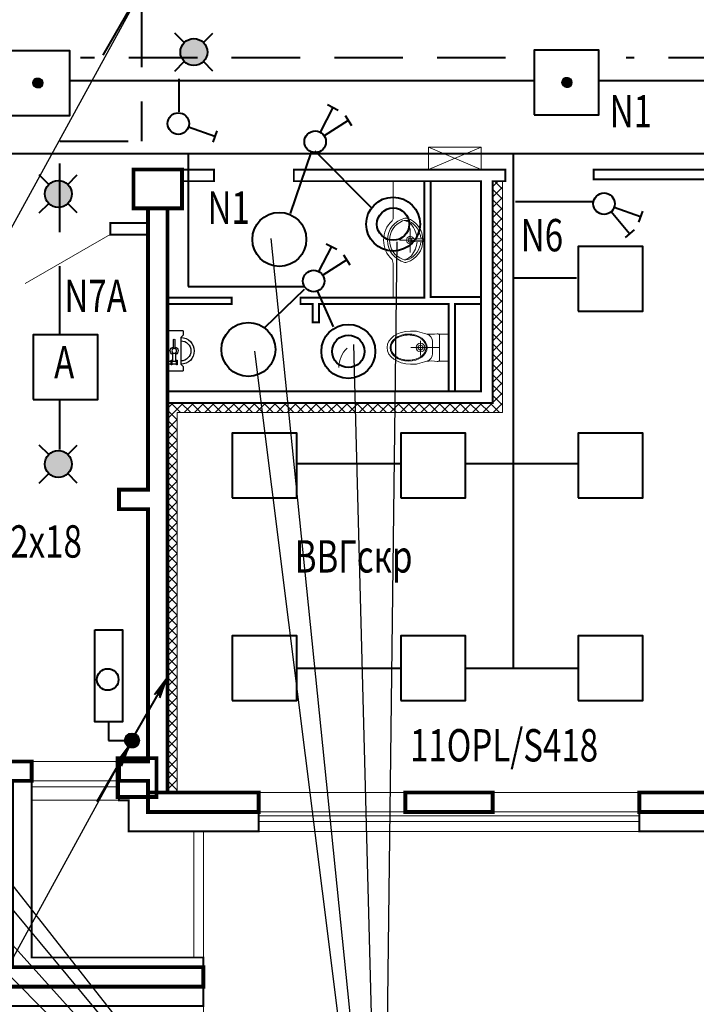
# Model space of a CAD drawing. Extents: x -73661 to 609376, y -272925 to 378399.
# Drawn here: x -50922 to -44650, y -181595 to -172463 of the extents above; entities that cross this region are included whole.
import ezdxf

# ---------------------------------------------------------------- set-up
doc = ezdxf.new("R2010")
doc.units = 0
doc.header["$MEASUREMENT"] = 0
doc.linetypes.add('HIDDEN', pattern=[9.525, 6.35, -3.175])
doc.layers.get('0').update_dxf_attribs({"linetype": 'CONTINUOUS', "lineweight": 9})
doc.layers.add('ОСНОВНАЯ', color=7, linetype='CONTINUOUS')
doc.layers.add('ЭО', color=5, linetype='CONTINUOUS', lineweight=40)
doc.layers.add('ЭО-А', color=6, linetype='CONTINUOUS', lineweight=40)
doc.styles.add('ATTR', font='romans.shx', dxfattribs={"width": 0.8, "height": 0.7})
doc.styles.add('ROMANS', font='romans.shx', dxfattribs={"width": 0.75})
pattern_1 = [(45, (-544562.85, -43435.724), (-47.729708, 47.729708), []), (135, (-544562.85, -43435.724), (-47.729708, -47.729708), [])]

# ---------------------------------------------------------------- blocks, each defined once
blk = doc.blocks.new('WCLOSW1T')
for p, q in [((3.85, 0), (6.65, 0)), ((-0.98, -2.6501), (-4.9, -2.6501)), ((-4.9, -3.35), (-0.98, -3.35)), ((0.773, -2.3), (4.55, -2.3)), ((4.55, -3.7), (0.784, -3.7)), ((4.2, -0.35), (6.3, -0.35)), ((4.2, -1.6), (4.2, -1.95)), ((6.3, -1.6), (4.2, -1.6)), ((4.2, -1.95), (6.3, -1.95)), ((4.2, -4.05), (4.2, -4.4001)), ((6.3, -4.05), (4.2, -4.05)), ((4.2, -4.4001), (6.3, -4.4001)), ((4.55, -0.35), (4.55, -1.6)), ((4.55, -1.95), (4.55, -4.05)), ((5.95, -1.6), (5.95, -0.35)), ((5.95, -4.05), (5.95, -1.95)), ((6.3, -1.95), (6.3, -1.6)), ((6.3, -4.4001), (6.3, -4.05)), ((-9, -7), (-7, -7)), ((-7, -7), (-6, -6)), ((-6, -6), (6, -6)), ((6, -6), (7, -7)), ((7, -7), (9, -7))]:
    blk.add_line(p, q)
blk.add_lwpolyline([(-9, -7), (-9, 0), (9, 0), (9, -7)])
blk.add_circle((0, -3), 1.05)
for centre, radius, start, end in [((4.215, 0.0154), 0.3657, 182.4084, 267.5916), ((6.285, 0.0154), 0.3657, 272.4084, 357.5916), ((-4.9, -3), 0.35, 90, 270), ((0, -3), 1.75, 22.85047, 168.577), ((0, -3), 1.75, 191.8763, 336.5863), ((0, -6), 6, 180, 0), ((0, -6), 4.5, 180, 0)]:
    blk.add_arc(centre, radius, start, end)
at = {"style": 'ATTR', "width": 0.8, "flags": 9}
blk.add_attdef('ESTCODE', (0, 0), '', height=0.7, dxfattribs=at)

msp = doc.modelspace()

# ---------------------------------------------------------------- hatches: boundary and pattern name
at = {"layer": 'ОСНОВНАЯ'}
h = msp.add_hatch(dxfattribs=at)
h.set_pattern_fill('ANSI31', color=256, style=0)
h.set_pattern_definition([(45, (-602162.75383, -169127.82445), (-0.088388347648, 0.088388347648), [])])
edge = h.paths.add_edge_path()
edge.add_arc((-50752.754, -173049.824), 46.325, 0, 360)
h = msp.add_hatch(dxfattribs=at)
h.set_pattern_fill('ANSI31', color=256, style=0)
h.set_pattern_definition([(45, (-597258.75383, -169122.82445), (-0.088388347648, 0.088388347648), [])])
edge = h.paths.add_edge_path()
edge.add_arc((-45848.754, -173044.824), 46.325, 0, 360)
at = {"layer": 'ОСНОВНАЯ', "lineweight": 13}
h = msp.add_hatch(dxfattribs=at)
h.set_pattern_fill('ANSI37', color=256, scale=540, style=0)
h.set_pattern_definition(pattern_1)
h.paths.add_polyline_path([(-46446.668, -174032.509), (-46536.668, -174032.509), (-46536.668, -176017.009), (-49551.668, -176017.009), (-49551.668, -176732.509), (-49461.668, -176732.509), (-49461.668, -176107.009), (-46446.668, -176107.009)])
h.paths.add_polyline_path([(-46446.668, -173960.509), (-46536.668, -173960.509), (-46536.668, -174032.509), (-46446.668, -174032.509)])
h = msp.add_hatch(dxfattribs=at)
h.set_pattern_fill('ANSI37', color=256, scale=540, style=0)
h.set_pattern_definition(pattern_1)
h.paths.add_polyline_path([(-49461.668, -176732.509), (-49551.668, -176732.509), (-49551.668, -179432.509), (-49461.668, -179432.509)])
h.paths.add_polyline_path([(-49461.668, -179432.509), (-49551.668, -179432.509), (-49551.668, -179522.509), (-49551.668, -179630.509), (-49461.668, -179630.509)])
at = {"layer": 'ЭО'}
h = msp.add_hatch(color=256, dxfattribs=at)
h.paths.add_polyline_path([(-49182.425, -172763.473), (-49432.425, -172763.473, 1.00000009)])
h.paths.add_polyline_path([(-49432.425, -172763.473), (-49182.425, -172763.473, 0.99999991)])
h = msp.add_hatch(color=256, dxfattribs=at)
h.paths.add_polyline_path([(-50439.425, -174078.603), (-50689.425, -174078.603, 1.00000009)])
h.paths.add_polyline_path([(-50689.425, -174078.603), (-50439.425, -174078.603, 0.99999991)])
h = msp.add_hatch(color=256, dxfattribs=at)
h.paths.add_polyline_path([(-50439.425, -176584.304), (-50689.425, -176584.304, 1.00000009)])
h.paths.add_polyline_path([(-50689.425, -176584.304), (-50439.425, -176584.304, 0.99999991)])
h = msp.add_hatch(dxfattribs=at)
h.set_pattern_fill('ANSI31', color=256, style=0)
h.set_pattern_definition([(45, (-1471393.37472, -452918.9248), (-0.088388347648, 0.088388347648), [])])
edge = h.paths.add_edge_path()
edge.add_arc((-49880.413, -179147.63), 65.667, 0, 360)

# ---------------------------------------------------------------- linework, layer by layer
at = {"layer": 'ОСНОВНАЯ'}
for p, q in [((-45841.63, -164980.971), (-54752.864, -181238.118)), ((-47639.245, -184752.283), (-55847.504, -174307.917)), ((-57046.462, -174338.636), (-47639.245, -184752.283)), ((-48592.263, -174492.229), (-47547.017, -184783.002)), ((-47669.987, -184721.566), (-57661.312, -174584.385)), ((-47547.017, -184783.002), (-47424.047, -174522.948)), ((-55509.336, -175290.916), (-47577.76, -184813.721)), ((-47577.76, -184844.44), (-47823.7, -175475.228)), ((-48745.976, -175536.666), (-47577.76, -184844.44)), ((-49843.965, -179080.608), (-53838.898, -186368.736))]:
    msp.add_line(p, q, dxfattribs=at)
at = {"layer": 'ОСНОВНАЯ', "lineweight": 13}
for p, q in [((-47131.053, -173645.509), (-46645.053, -173852.509)), ((-46645.053, -173645.509), (-47131.053, -173852.509)), ((-49866.668, -173852.509), (-49121.529, -173852.509)), ((-48380.487, -173852.509), (-46536.668, -173852.509)), ((-48380.487, -173852.509), (-46536.668, -173852.509)), ((-48380.487, -173852.509), (-46586.168, -173852.509)), ((-46419.668, -173960.509), (-46419.668, -173852.509)), ((-46419.668, -173960.509), (-46419.668, -173852.509)), ((-49371.668, -173960.509), (-49121.529, -173960.509)), ((-48380.487, -173960.509), (-47607.668, -173960.509)), ((-47499.668, -173960.509), (-46644.668, -173960.509)), ((-47459.168, -174301.488), (-47459.168, -173960.509)), ((-47171.168, -175040.509), (-47171.168, -173960.509)), ((-47171.168, -175040.509), (-47171.168, -173960.509)), ((-47171.168, -173960.509), (-47171.168, -175040.509)), ((-47130.668, -173960.509), (-46644.668, -173960.509)), ((-47130.668, -173960.509), (-46644.668, -173960.509)), ((-47112.668, -175040.509), (-47112.668, -173960.509)), ((-47112.668, -175040.509), (-47112.668, -173960.509)), ((-46644.668, -175040.509), (-46644.668, -173960.509)), ((-46446.668, -173960.509), (-46446.668, -176107.009)), ((-46419.668, -173960.509), (-46419.668, -173960.509)), ((-46419.668, -173960.509), (-46419.668, -173960.509)), ((-47171.168, -174574.154), (-47171.168, -174003.647)), ((-50082.668, -174347.509), (-50082.668, -174455.509)), ((-50082.668, -174347.509), (-49749.847, -174347.509)), ((-47302.711, -174399.916), (-47302.711, -174620.892)), ((-50869.885, -174910.009), (-50082.668, -174455.509)), ((-50082.668, -174455.509), (-49749.847, -174455.509)), ((-47401.981, -174507.318), (-47216.381, -174507.318)), ((-47171.168, -174507.318), (-47390.191, -174507.318)), ((-47289.509, -174501.231), (-47289.509, -174512.586)), ((-47193.524, -174490.446), (-47282.287, -174493.736)), ((-47185.815, -174496.927), (-47185.815, -174516.531)), ((-47193.648, -174524.023), (-47282.342, -174520.078)), ((-47459.168, -174736.776), (-47459.168, -175040.509)), ((-49551.668, -175040.509), (-48957.668, -175040.509)), ((-48957.668, -175099.009), (-48957.668, -175040.509)), ((-48957.668, -175040.509), (-48957.668, -175099.009)), ((-48318.668, -175099.009), (-48318.668, -175040.509)), ((-48318.668, -175040.509), (-47171.168, -175040.509)), ((-47112.668, -175040.509), (-46644.668, -175040.509)), ((-49551.668, -175099.009), (-48957.668, -175099.009)), ((-48318.668, -175099.009), (-48206.168, -175099.009)), ((-48206.168, -175270.009), (-48206.168, -175099.009)), ((-48147.668, -175270.009), (-48147.668, -175099.009)), ((-48147.668, -175099.009), (-46946.168, -175099.009)), ((-47112.668, -175099.009), (-46946.168, -175099.009)), ((-46887.668, -175099.009), (-46644.668, -175099.009)), ((-46887.668, -175099.009), (-46644.668, -175099.009)), ((-48147.668, -175270.009), (-48206.168, -175270.009)), ((-47300.261, -175351.009), (-47253.801, -175351.009)), ((-47253.8, -175351.009), (-47300.261, -175351.009)), ((-47300.261, -175351.009), (-47253.801, -175351.009)), ((-47253.8, -175351.009), (-47300.261, -175351.009)), ((-47146.817, -175378.607), (-47234.085, -175353.761)), ((-47146.817, -175378.607), (-47234.085, -175353.761)), ((-47029.637, -175392.6), (-47029.637, -175504.009)), ((-47295.207, -175504.009), (-47029.637, -175504.009)), ((-47206.779, -175578.207), (-47206.779, -175440.599)), ((-47094.533, -175447.855), (-47094.533, -175504.009)), ((-47094.533, -175560.162), (-47094.533, -175504.009)), ((-47029.637, -175615.417), (-47029.637, -175504.009)), ((-47300.261, -175657.009), (-47253.801, -175657.009)), ((-47253.801, -175657.009), (-47300.261, -175657.009)), ((-47146.817, -175629.41), (-47234.085, -175654.257)), ((-46446.668, -176107.009), (-49461.668, -176107.009)), ((-49461.668, -176107.009), (-49461.668, -179630.509)), ((-50001.668, -176822.509), (-49731.668, -176822.509)), ((-49551.668, -179522.509), (-49551.668, -176822.509)), ((-49551.668, -179522.509), (-49551.668, -176822.509)), ((-49731.668, -179342.509), (-49731.668, -177002.509)), ((-49731.668, -179342.509), (-49731.668, -177002.509)), ((-54951.668, -179342.509), (-49731.668, -179342.509)), ((-50811.668, -179432.509), (-50811.668, -179702.509)), ((-50001.668, -179432.509), (-50001.668, -179702.509)), ((-55131.668, -179522.509), (-49731.668, -179522.509)), ((-49731.668, -179522.509), (-49731.668, -179810.509)), ((-49551.668, -179522.509), (-49551.668, -179630.509)), ((-50811.668, -179576.509), (-50001.668, -179576.509)), ((-50811.668, -179702.509), (-49911.668, -179702.509)), ((-50811.668, -179702.509), (-50811.668, -181160.509)), ((-49911.668, -179702.509), (-49911.668, -179990.509)), ((-44241.668, -179630.509), (-49551.668, -179630.509)), ((-48705.668, -179990.509), (-48705.668, -179630.509)), ((-45177.668, -179990.509), (-45177.668, -179630.509)), ((-48705.668, -179792.509), (-48705.668, -179900.509)), ((-44241.668, -179810.509), (-49731.668, -179810.509)), ((-48705.668, -179846.509), (-45177.668, -179846.509)), ((-44241.668, -179990.509), (-49911.668, -179990.509)), ((-49308.668, -181160.509), (-49308.668, -179990.509)), ((-49218.668, -185210.509), (-49218.668, -179990.509)), ((-48705.668, -179900.509), (-45177.668, -179900.509)), ((-50811.668, -181160.509), (-49218.668, -181160.509)), ((-50991.668, -181250.509), (-49218.668, -181250.509)), ((-51171.668, -181430.509), (-49218.668, -181430.509))]:
    msp.add_line(p, q, dxfattribs=at)
for points in [[(-47131.053, -173852.509), (-46645.053, -173852.509), (-46645.053, -173645.509), (-47131.053, -173645.509)], [(-47029.637, -175378.701), (-46946.168, -175378.701), (-46946.168, -175629.317), (-47029.637, -175629.317)]]:
    msp.add_lwpolyline(points, close=True, dxfattribs=at)
at = {"layer": 'ОСНОВНАЯ', "lineweight": 13, "const_width": 36}
for points in [[(-49416.668, -173852.509), (-49866.668, -173852.509), (-49866.668, -174212.509), (-49416.668, -174212.509)], [(-49654.157, -179311.809), (-50014.157, -179311.809), (-50014.157, -179671.809), (-49654.157, -179671.809)], [(-46536.668, -179630.509), (-47346.668, -179630.509), (-47346.668, -179810.509), (-46536.668, -179810.509)]]:
    msp.add_lwpolyline(points, close=True, dxfattribs=at)
at = {"layer": 'ОСНОВНАЯ', "lineweight": 13}
for points, const_width in [([(-49866.668, -173852.509), (-49121.529, -173852.509), (-49121.529, -173960.509), (-49416.668, -173960.509)], 18), ([(-49551.668, -175909.009), (-46644.668, -175909.009), (-46644.668, -173960.509), (-48380.487, -173960.509), (-48380.487, -173852.509), (-46536.668, -173852.509)], 18), ([(-46586.168, -173852.509), (-48380.487, -173852.509)], 18), ([(-46669.353, -173852.509), (-46419.668, -173852.509), (-46419.668, -173960.509), (-46536.668, -173960.509), (-46536.668, -174143.624)], 18), ([(-44016.668, -173942.509), (-42765.668, -173942.509), (-42765.668, -173852.509), (-45600.668, -173852.509), (-45600.668, -173942.509), (-44466.668, -173942.509)], 18), ([(-48380.487, -173960.509), (-47607.668, -173960.509), (-47607.668, -173960.509), (-47499.668, -173960.509), (-47499.668, -173960.509), (-46644.668, -173960.509)], 18), ([(-47171.168, -173960.509), (-47171.168, -175040.509), (-48318.668, -175040.509), (-48318.668, -175099.009), (-48206.168, -175099.009), (-48206.168, -175270.009), (-48147.668, -175270.009), (-48147.668, -175099.009), (-46946.168, -175099.009)], 18), ([(-46887.668, -175099.009), (-46644.668, -175099.009), (-46644.668, -175035.065), (-47112.668, -175035.065), (-47112.668, -173960.509)], 18), ([(-46536.668, -173960.509), (-46536.668, -173960.509), (-46536.668, -176017.009)], 18), ([(-49731.668, -174212.509), (-49731.668, -176017.009)], 36), ([(-49551.668, -176017.009), (-49551.668, -174212.509)], 36), ([(-49749.847, -174347.509), (-50082.668, -174347.509), (-50082.668, -174455.509), (-49749.847, -174455.509)], 18), ([(-49551.668, -175040.509), (-48957.668, -175040.509), (-48957.668, -175099.009), (-49551.668, -175099.009)], 18), ([(-47029.418, -175099.009), (-46946.168, -175099.009), (-46946.168, -175909.009), (-46887.668, -175909.009), (-46887.668, -175099.009), (-46766.168, -175099.009)], 18), ([(-49731.668, -175803.224), (-49731.668, -176822.509), (-50001.668, -176822.509), (-50001.668, -177002.509), (-49731.668, -177002.509), (-49731.668, -179342.509), (-50001.668, -179342.509), (-50001.668, -179522.509), (-49731.668, -179522.509)], 36), ([(-49551.668, -179522.509), (-49551.668, -175803.224)], 36), ([(-46536.668, -175762.409), (-46536.668, -176017.009), (-49551.668, -176017.009)], 18), ([(-55131.668, -179522.509), (-50811.668, -179522.509), (-50811.668, -179342.509), (-54951.668, -179342.509)], 36), ([(-49551.668, -179352.824), (-49551.668, -179630.509), (-49731.668, -179630.509), (-49731.668, -179522.509), (-49852.653, -179522.509)], 36), ([(-50811.668, -179522.509), (-50811.668, -181160.509), (-49218.668, -181160.509), (-49218.668, -181610.509), (-51981.668, -181610.509), (-51981.668, -181430.509)], 18), ([(-51801.668, -181430.509), (-49218.668, -181430.509), (-49218.668, -181250.509), (-50991.668, -181250.509), (-50991.668, -179522.509)], 36), ([(-50001.668, -179522.509), (-50001.668, -179702.509), (-49911.668, -179702.509), (-49911.668, -179990.509), (-48705.668, -179990.509), (-48705.668, -179792.509)], 18), ([(-49551.668, -179522.509), (-49551.668, -179630.509), (-48705.668, -179630.509), (-48705.668, -179810.509), (-49731.668, -179810.509), (-49731.668, -179522.509)], 36)]:
    msp.add_lwpolyline(points, dxfattribs=dict(at, const_width=const_width))
for points, const_width in [([(-44241.668, -179630.509), (-45177.668, -179630.509), (-45177.668, -179810.509), (-44241.668, -179810.509, 0.02790876), (-42990.46, -179740.447), (-43012.238, -179561.576, -0.02801255), (-44241.668, -179630.509, 1)], 36), ([(-45177.668, -179810.509), (-45177.668, -179990.509), (-44241.668, -179990.509, 0.02801255), (-42971.994, -179919.319), (-42990.46, -179740.447)], 18)]:
    msp.add_lwpolyline(points, format="xyb", dxfattribs=dict(at, const_width=const_width))
at = {"layer": 'ОСНОВНАЯ'}
for centre in [(-50752.754, -173049.824), (-45848.754, -173044.824)]:
    msp.add_circle(centre, 46.325, dxfattribs=at)
at = {"layer": 'ОСНОВНАЯ', "lineweight": 13}
for radius in [40.5, 22.5]:
    msp.add_circle((-47206.779, -175504.009), radius, dxfattribs=at)
for centre, radius, start, end in [((-47302.449, -174507.318), 245.969, 133.1158667, 180), ((-47302.449, -174507.318), 209.969, 103.6866264, 180), ((-47495.168, -174301.488), 36, 313.1158667, 0), ((-47345.453, -174399.348), 75, 64.1873627, 111.7172968), ((-47343.257, -174339.746), 37.5, 72.0084027, 103.6866264), ((-47397.677, -174507.318), 213.687, 0, 72.0084027), ((-47302.449, -174507.318), 191.219, 111.7172968, 180), ((-47359.743, -174415.778), 87.26, 37.5712039, 78.1290953), ((-47397.677, -174507.318), 194.937, 4.8566631, 64.1873627), ((-47466.791, -174509.141), 229.2, 4.2631994, 39.7534533), ((-47302.449, -174507.318), 245.969, 180, 226.8841333), ((-47299.864, -174507.558), 212.554, 179.9352005, 255.7652779), ((-47302.449, -174507.318), 191.219, 180, 248.2827032), ((-47302.711, -174507.318), 33.75, 24.4396683, 336.9111918), ((-47400.508, -174507.533), 216.518, 288.536709, 0.0568644), ((-47302.711, -174507.318), 18.75, 36.2701712, 325.4913633), ((-47282.009, -174501.231), 7.5, 92.1225622, 180), ((-47193.246, -174497.941), 7.5, 359.5756961, 92.1225622), ((-47397.677, -174507.318), 194.937, 295.8126373, 355.2121136), ((-47466.791, -174505.494), 229.2, 320.2465467, 355.8597404), ((-47282.009, -174512.586), 7.5, 180, 267.4531339), ((-47193.315, -174516.531), 7.5, 267.4531339, 0), ((-47577.599, -174737.562), 118.433, 359.6197442, 25.3425712), ((-47345.453, -174615.288), 75, 248.2827032, 295.8126373), ((-47359.743, -174598.858), 87.26, 281.8709047, 322.4287961), ((-47343.257, -174677.151), 37.5, 256.3133736, 287.9915973), ((-47253.801, -175423.009), 72, 74.1076207, 90.0002272), ((-47253.801, -175423.009), 72, 74.1076207, 90.0002272), ((-47106.33, -175111.67), 268.996, 259.4660954, 281.8007436), ((-47106.33, -175111.67), 268.996, 259.4660954, 281.8007436), ((-47166.533, -175447.855), 72, 0, 74.1076207), ((-47047.637, -175392.6), 18, 0, 101.8007436), ((-47047.637, -175392.6), 18, 0, 101.8007436), ((-47717.471, -175687.622), 245.969, 133.1158667, 180), ((-47166.533, -175560.162), 72, 285.8923793, 0), ((-47253.801, -175585.009), 72, 270, 285.8923793), ((-47106.33, -175896.347), 268.996, 78.1992564, 100.5339046), ((-47047.637, -175615.417), 18, 258.1992564, 0)]:
    msp.add_arc(centre, radius, start, end, dxfattribs=at)
at = {"layer": 'ОСНОВНАЯ', "lineweight": 13, "extrusion": (0, 0, -1)}
msp.add_ellipse((-47300.261, -175504.009), major_axis=(-215.376, 0), ratio=0.71038576, start_param=4.71238898, end_param=7.85398163, dxfattribs=at)
msp.add_ellipse((-47316.907, -175504.009), major_axis=(-171.73, 0), ratio=0.73371019, dxfattribs=at)
at = {"layer": 'ОСНОВНАЯ', "lineweight": 13}
msp.add_open_spline([(-47479.637, -175504.009), (-47479.637, -175499.202), (-47479.221, -175494.394), (-47477.205, -175482.79), (-47475.171, -175476.021), (-47469.434, -175462.783), (-47465.728, -175456.315), (-47456.72, -175443.893), (-47451.416, -175437.941), (-47439.356, -175426.774), (-47432.599, -175421.56), (-47417.844, -175412.073), (-47409.847, -175407.801), (-47392.878, -175400.363), (-47383.907, -175397.199), (-47365.299, -175392.101), (-47355.661, -175390.167), (-47336.05, -175387.604), (-47326.078, -175386.975), (-47306.141, -175387.045), (-47296.178, -175387.745), (-47276.604, -175390.447), (-47266.994, -175392.448), (-47248.456, -175397.677), (-47239.53, -175400.904), (-47222.666, -175408.459), (-47214.728, -175412.786), (-47200.106, -175422.373), (-47193.422, -175427.631), (-47181.516, -175438.876), (-47176.295, -175444.862), (-47167.456, -175457.338), (-47163.839, -175463.827), (-47158.279, -175477.097), (-47156.336, -175483.876), (-47154.144, -175497.539), (-47153.895, -175504.424), (-47155.108, -175518.322), (-47156.618, -175525.336), (-47161.413, -175539.113), (-47164.699, -175545.876), (-47172.988, -175558.928), (-47177.992, -175565.215), (-47189.581, -175577.073), (-47196.166, -175582.642), (-47210.706, -175592.836), (-47218.66, -175597.459), (-47235.66, -175605.57), (-47244.705, -175609.058), (-47263.561, -175614.753), (-47273.372, -175616.962), (-47293.402, -175620.01), (-47303.622, -175620.849), (-47324.1, -175621.127), (-47334.357, -175620.564), (-47354.535, -175618.059), (-47364.456, -175616.117), (-47383.601, -175610.931), (-47392.825, -175607.688), (-47410.243, -175600.032), (-47418.438, -175595.62), (-47433.509, -175585.809), (-47440.385, -175580.41), (-47452.591, -175568.846), (-47457.922, -175562.681), (-47466.885, -175549.828), (-47470.519, -175543.14), (-47476.015, -175529.472), (-47477.879, -175522.492), (-47479.374, -175511.655), (-47479.637, -175507.832), (-47479.637, -175504.009)], degree=3, knots=[0, 0, 0, 0, 0.12679953, 0.12679953, 0.30790254, 0.30790254, 0.48900555, 0.48900555, 0.67010856, 0.67010856, 0.85121157, 0.85121157, 1.03231458, 1.03231458, 1.21341759, 1.21341759, 1.3945206, 1.3945206, 1.57562362, 1.57562362, 1.75672663, 1.75672663, 1.93782964, 1.93782964, 2.11893265, 2.11893265, 2.30003566, 2.30003566, 2.48113867, 2.48113867, 2.66224168, 2.66224168, 2.84334469, 2.84334469, 3.0244477, 3.0244477, 3.20555071, 3.20555071, 3.39159986, 3.39159986, 3.57764901, 3.57764901, 3.76369816, 3.76369816, 3.94974731, 3.94974731, 4.13579646, 4.13579646, 4.32184561, 4.32184561, 4.50789476, 4.50789476, 4.6939439, 4.6939439, 4.87999305, 4.87999305, 5.0660422, 5.0660422, 5.25209135, 5.25209135, 5.4381405, 5.4381405, 5.62418965, 5.62418965, 5.8102388, 5.8102388, 5.99628795, 5.99628795, 6.1823371, 6.1823371, 6.28318531, 6.28318531, 6.28318531, 6.28318531], dxfattribs=at)
at = {"layer": 'ЭО'}
for p, q in [((-50149.272, -172792.475), (-49821.057, -172223.99)), ((-49395.813, -172675.085), (-49484.201, -172586.696)), ((-49219.036, -172675.085), (-49130.648, -172586.696)), ((-49484.201, -172940.25), (-49395.813, -172851.861)), ((-49130.648, -172940.25), (-49219.036, -172851.861)), ((-50456.961, -173028.032), (-46152.961, -173028.032)), ((-49446.644, -173010.246), (-49446.644, -173317.287)), ((-45552.961, -173028.032), (-41736.508, -173028.032)), ((-48017.716, -173276.212), (-48136.491, -173506.003)), ((-48067.435, -173250.512), (-47969.497, -173301.135)), ((-47875.764, -173398.23), (-48098.226, -173540.863)), ((-47905.697, -173351.545), (-47846.822, -173443.371)), ((-49113.418, -173547.112), (-49356.939, -173459.883)), ((-49094.544, -173494.422), (-49131.722, -173598.212)), ((-48218.359, -173688.788), (-48415.818, -174258.787)), ((-48185.447, -173677.827), (-47658.887, -174209.46)), ((-39204.88, -173708.307), (-53789.628, -173708.307)), ((-49359.241, -173710.711), (-49359.241, -174938.402)), ((-46347.227, -173708.307), (-46347.227, -178486.398)), ((-50652.813, -173990.215), (-50741.201, -173901.827)), ((-50476.036, -173990.215), (-50387.648, -173901.827)), ((-50741.201, -174255.38), (-50652.813, -174166.992)), ((-50387.648, -174255.38), (-50476.036, -174166.992)), ((-45603.271, -174151.172), (-46326.857, -174151.172)), ((-45167.306, -174290.475), (-45410.827, -174203.247)), ((-45148.432, -174237.785), (-45185.61, -174341.575)), ((-45269.406, -174447.365), (-45440.301, -174245.8)), ((-45227.107, -174411.501), (-45310.306, -174482.042)), ((-48031.614, -174567.631), (-48150.39, -174797.422)), ((-48081.333, -174541.932), (-47983.395, -174592.555)), ((-47889.662, -174689.65), (-48112.124, -174832.283)), ((-47919.595, -174642.965), (-47860.72, -174734.79)), ((-45760.758, -174860.784), (-46335.955, -174860.784)), ((-49359.241, -174938.402), (-48278.693, -174938.402)), ((-48284.177, -174965.807), (-48651.673, -175322.056)), ((-48163.509, -174976.768), (-48015.413, -175311.094)), ((-50652.813, -176495.916), (-50741.201, -176407.528)), ((-50476.036, -176495.916), (-50387.648, -176407.528)), ((-47387.961, -176581.157), (-48358.023, -176581.157)), ((-45745.961, -176581.157), (-46787.961, -176581.157)), ((-50741.201, -176761.081), (-50652.813, -176672.693)), ((-50387.648, -176761.081), (-50476.036, -176672.693)), ((-47387.961, -178479.864), (-48344.254, -178479.864)), ((-45745.961, -178479.864), (-46787.961, -178479.864)), ((-49559.493, -178580.029), (-49887.708, -179148.514)), ((-49560.607, -178577.252), (-49673.092, -178724.485)), ((-49561.811, -178580.223), (-49651.912, -178718.345)), ((-49559.309, -178580.374), (-49632.232, -178733.589)), ((-49622.897, -178752.216), (-49560.066, -178576.316)), ((-50099.521, -178974.041), (-50099.521, -179146.763)), ((-50203.583, -179715.223), (-49875.368, -179146.738)), ((-50099.521, -179146.763), (-49889.086, -179146.763)), ((-49915.091, -179210.409), (-50027.576, -179357.642)), ((-49916.295, -179213.38), (-50006.396, -179351.503)), ((-49913.793, -179213.531), (-49986.715, -179366.746)), ((-49977.381, -179385.374), (-49914.55, -179209.473))]:
    msp.add_line(p, q, dxfattribs=at)
for points in [[(-51056.961, -173350.878), (-50456.961, -173350.878), (-50456.961, -172750.878), (-51056.961, -172750.878)], [(-46152.961, -173345.878), (-45552.961, -173345.878), (-45552.961, -172745.878), (-46152.961, -172745.878)], [(-45745.961, -175166.878), (-45145.961, -175166.878), (-45145.961, -174566.878), (-45745.961, -174566.878)], [(-50797.961, -175984.878), (-50197.961, -175984.878), (-50197.961, -175384.878), (-50797.961, -175384.878)], [(-48952.961, -176896.878), (-48352.961, -176896.878), (-48352.961, -176296.878), (-48952.961, -176296.878)], [(-47387.961, -176896.878), (-46787.961, -176896.878), (-46787.961, -176296.878), (-47387.961, -176296.878)], [(-45745.961, -176896.878), (-45145.961, -176896.878), (-45145.961, -176296.878), (-45745.961, -176296.878)], [(-50225.651, -178120.558), (-49968.015, -178120.558), (-49968.015, -178975.616), (-50225.651, -178975.616)], [(-48952.961, -178776.878), (-48352.961, -178776.878), (-48352.961, -178176.878), (-48952.961, -178176.878)], [(-47387.961, -178776.878), (-46787.961, -178776.878), (-46787.961, -178176.878), (-47387.961, -178176.878)], [(-45745.961, -178776.878), (-45145.961, -178776.878), (-45145.961, -178176.878), (-45745.961, -178176.878)]]:
    msp.add_lwpolyline(points, close=True, dxfattribs=at)
for centre, radius in [((-49307.425, -172763.473), 125), ((-49451.082, -173426.162), 100), ((-48182.409, -173594.838), 100), ((-50564.425, -174078.603), 125), ((-47460.116, -174358.745), 250), ((-45504.97, -174169.525), 100), ((-47460.116, -174358.745), 150), ((-48514.712, -174500.329), 250), ((-48196.307, -174886.257), 100), ((-48802.035, -175521.132), 250), ((-47875.138, -175539.049), 250), ((-47875.138, -175539.049), 150), ((-50564.425, -176584.304), 125), ((-50105.471, -178582.36), 100), ((-49880.413, -179147.63), 65.667)]:
    msp.add_circle(centre, radius, dxfattribs=at)
at = {"layer": 'ЭО-А', "linetype": 'HIDDEN', "ltscale": 100}
for p, q in [((-49792.787, -172267.916), (-49792.787, -173588.655)), ((-46417.333, -172816.308), (-50359.242, -172816.308)), ((-41415.961, -172816.308), (-45299.761, -172816.308)), ((-50550.757, -173588.655), (-49792.787, -173588.655)), ((-50550.757, -175384.878), (-50550.757, -173588.655)), ((-50550.757, -176450.482), (-50550.757, -175984.878))]:
    msp.add_line(p, q, dxfattribs=at)

# ---------------------------------------------------------------- block references
at = {"layer": 'ОСНОВНАЯ', "lineweight": 13, "xscale": -20.66326530615333, "yscale": 20.66326530615333, "zscale": 20.66326530612244, "rotation": 90}
msp.add_blockref('WCLOSW1T', (-49551.668, -175534.394), dxfattribs=at)

# ---------------------------------------------------------------- texts
at = {"layer": 'ОСНОВНАЯ', "lineweight": 20, "ltscale": 100, "style": 'ROMANS', "oblique": 15, "width": 0.75}
for s, p in [('N1', (-45452.808, -173462.258)), ('N1', (-49180.556, -174356.077)), ('N6', (-46276.826, -174611.038)), ('N7А', (-50508.2, -175175.114)), ('А', (-50602.764, -175789.528)), ('2ЛПО-2х18', (-51951.244, -177451.805)), ('ВВГскр', (-48371.982, -177590.401)), ('11OPL/S418', (-47303.85, -179342.368))]:
    msp.add_text(s, height=300, dxfattribs=at).set_placement(p)

doc.saveas('drawing.dxf')
